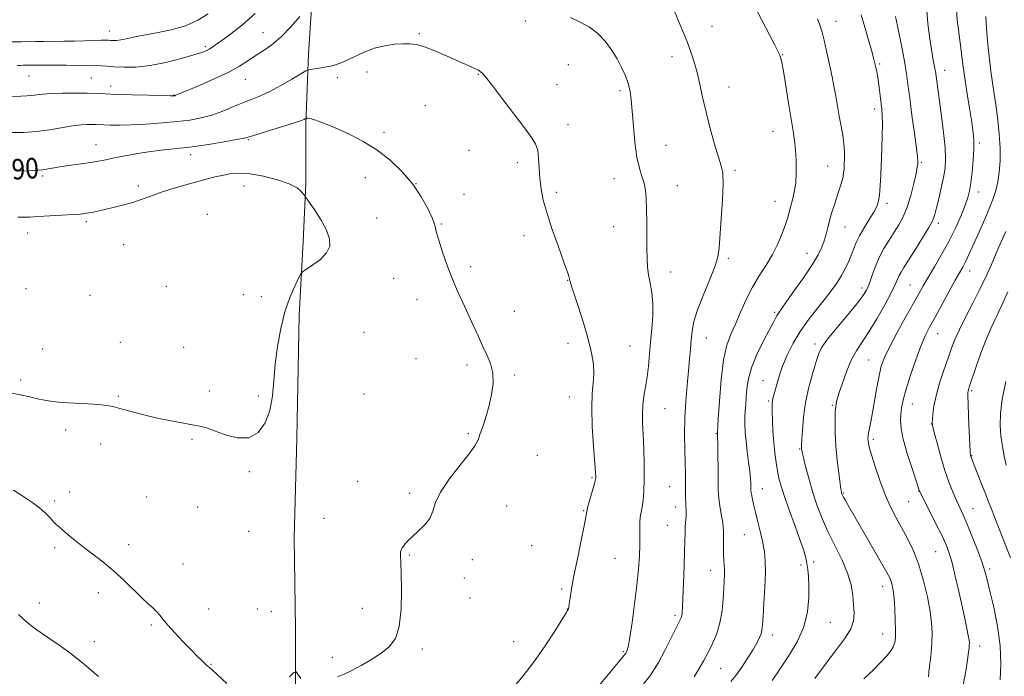
# Model space of a CAD drawing. Extents: x 2174800 to 2177700, y 307300 to 310200.
# Drawn here: x 2175567 to 2175951, y 309229 to 309485 of the extents above; entities that cross this region are included whole.
import ezdxf
from ezdxf.enums import TextEntityAlignment as Align

# ---------------------------------------------------------------- set-up
doc = ezdxf.new("R2010")
doc.units = 0
doc.header["$MEASUREMENT"] = 0
for name, color, linetype, lineweight in [('BREAKLINE DTM HARD', 7, 'Continuous', 0), ('CONTOUR INDEX', 41, 'Continuous', 13), ('CONTOUR INDEX LABEL', 244, 'Continuous', 0), ('CONTOUR INTERMEDIATE', 44, 'Continuous', 0), ('SPOT ELEVATION DTM', 2, 'Continuous', 13)]:
    doc.layers.add(name, color=color, linetype=linetype, lineweight=lineweight)
doc.styles.add('Style-WORKING', font='WORKING.shx')

msp = doc.modelspace()

# ---------------------------------------------------------------- linework, layer by layer
at = {"layer": 'BREAKLINE DTM HARD'}
msp.add_polyline3d([(2175685.86, 309818.74, 1162.23), (2175685.36, 309790.81, 1165.07), (2175686.97, 309765.51, 1167.72), (2175688.05, 309740.21, 1168.34), (2175688.07, 309723.87, 1168.76), (2175688.61, 309710.7, 1168.15), (2175686.52, 309693.83, 1168.81), (2175685.49, 309669.06, 1171.32), (2175685, 309635.85, 1175.01), (2175683.97, 309614.77, 1176.76), (2175683.47, 309585.78, 1178.22), (2175682.97, 309558.9, 1180.97), (2175682.47, 309534.65, 1182.95), (2175681.45, 309504.08, 1185.22), (2175679.37, 309471.93, 1187.35), (2175678.35, 309444.52, 1190.24), (2175678.37, 309421.33, 1191.84), (2175677.34, 309398.67, 1192.55), (2175675.79, 309369.68, 1191.23), (2175674.79, 309321.71, 1191.28), (2175673.78, 309282.71, 1190.9), (2175674.34, 309247.4, 1190.19), (2175674.37, 309214.72, 1189.81)], dxfattribs=at)
at = {"layer": 'CONTOUR INDEX', "flags": 128}
for points, elevation in [([(2175934.991, 309225.316), (2175936.134, 309230.786), (2175936.775, 309235.214), (2175937.148, 309238.114), (2175937.349, 309239.813), (2175937.435, 309240.844), (2175937.447, 309241.718), (2175937.337, 309242.852), (2175937.037, 309244.639), (2175936.492, 309247.408), (2175935.689, 309251.2299), (2175934.629, 309256.111), (2175933.341, 309261.905), (2175931.968, 309267.856), (2175930.682, 309273.055), (2175929.566, 309276.92), (2175928.343, 309280.166), (2175926.647, 309283.837), (2175924.282, 309288.6), (2175921.723, 309293.629), (2175917.92, 309301.052), (2175915.052, 309309.879), (2175913.2059, 309315.827), (2175911.647, 309321.421), (2175910.799, 309325.57), (2175910.5531, 309328.563), (2175910.6681, 309331.033), (2175910.975, 309333.588), (2175911.5971, 309336.733), (2175912.731, 309340.95), (2175914.477, 309346.457), (2175916.546, 309352.429), (2175918.554, 309357.778), (2175920.248, 309361.775), (2175921.906, 309365.115), (2175923.936, 309368.855), (2175929.448, 309378.9269), (2175931.962, 309383.4859), (2175934.875, 309388.677), (2175935.781, 309390.412), (2175936.728, 309392.424), (2175939.408, 309398.426), (2175941.346, 309402.721), (2175943.435, 309407.391), (2175945.328, 309411.772), (2175946.7571, 309415.402), (2175947.775, 309418.608), (2175948.518, 309421.921), (2175949.085, 309425.772), (2175949.4289, 309430.208), (2175949.465, 309435.18), (2175949.147, 309440.585), (2175948.574, 309446.112), (2175947.88, 309451.398), (2175947.182, 309456.189), (2175946.513, 309460.6861), (2175945.888, 309465.198), (2175945.321, 309469.912), (2175944.832, 309474.521), (2175944.437, 309478.592), (2175944.154, 309481.819), (2175943.979, 309484.39), (2175943.905, 309486.615)], 1170), ([(2175844.24, 309226.707), (2175846.271, 309229.093), (2175848.5879, 309232.304), (2175850.955, 309235.909), (2175853.028, 309239.268), (2175854.5389, 309241.888), (2175855.534, 309243.8521), (2175856.137, 309245.386), (2175856.475, 309246.812), (2175856.685, 309248.815), (2175856.907, 309252.1749), (2175857.232, 309257.335), (2175857.57, 309263.401), (2175857.782, 309269.146), (2175857.75, 309273.667), (2175857.434, 309277.361), (2175856.812, 309280.951), (2175855.902, 309284.96), (2175854.863, 309289.115), (2175853.894, 309292.943), (2175853.152, 309296.059), (2175852.641, 309298.424), (2175852.323, 309300.085), (2175852.162, 309301.1459), (2175852.103, 309301.928), (2175852.067, 309304.1281), (2175851.963, 309306.088), (2175851.709, 309308.8531), (2175851.268, 309312.478), (2175850.742, 309316.562), (2175850.271, 309320.598), (2175849.962, 309324.173), (2175849.819, 309327.281), (2175849.8139, 309330.011), (2175849.919, 309332.49), (2175850.1, 309334.9781), (2175850.321, 309337.768), (2175850.605, 309341.11), (2175851.221, 309345.064), (2175852.498, 309349.647), (2175854.6059, 309354.751), (2175857.086, 309359.78), (2175859.321, 309364.01), (2175860.84, 309366.91), (2175861.762, 309368.704), (2175862.352, 309369.806), (2175862.913, 309370.692), (2175865.835, 309374.759), (2175868.965, 309379.181), (2175872.647, 309384.505), (2175876, 309389.562), (2175878.346, 309393.464), (2175879.822, 309396.431), (2175880.768, 309398.961), (2175881.487, 309401.474), (2175882.136, 309404.083), (2175882.8351, 309406.822), (2175883.672, 309409.704), (2175884.612, 309412.666), (2175886.537, 309418.49), (2175887.367, 309421.142), (2175887.992, 309423.453), (2175888.353, 309425.367), (2175888.525, 309427.109), (2175888.614, 309428.975), (2175888.69, 309431.208), (2175888.68, 309433.834), (2175888.474, 309436.826), (2175888.002, 309440.151), (2175887.3459, 309443.752), (2175886.626, 309447.567), (2175885.937, 309451.522), (2175885.265, 309455.495), (2175884.573, 309459.356), (2175883.832, 309463.014), (2175882.278, 309470.105), (2175881.506, 309473.733), (2175880.726, 309477.272), (2175879.911, 309480.495), (2175879.051, 309483.243), (2175878.203, 309485.624)], 1180), ([(2175690.746, 309228.496), (2175693.2721, 309229.559), (2175696.262, 309230.944), (2175699.968, 309232.912), (2175704.001, 309235.287), (2175707.815, 309237.785), (2175710.95, 309240.311), (2175713.296, 309243.5201), (2175714.83, 309248.256), (2175715.576, 309254.949), (2175715.7511, 309262.375), (2175715.619, 309268.896), (2175715.416, 309273.266), (2175715.271, 309275.812), (2175715.284, 309277.252), (2175715.529, 309278.2171), (2175715.976, 309278.981), (2175717.296, 309280.648), (2175718.352, 309281.84), (2175719.974, 309283.41), (2175722.255, 309285.424), (2175724.709, 309287.805), (2175726.705, 309290.438), (2175727.88, 309293.283), (2175728.953, 309296.604), (2175730.909, 309300.738), (2175734.372, 309305.811), (2175738.515, 309311.095), (2175742.148, 309315.6501), (2175744.391, 309318.835), (2175745.611, 309321.197), (2175746.483, 309323.584), (2175747.542, 309326.665), (2175748.753, 309330.394), (2175749.937, 309334.546), (2175750.9111, 309338.897), (2175751.463, 309343.216), (2175751.376, 309347.27), (2175750.516, 309350.917), (2175749.083, 309354.363), (2175747.362, 309357.904), (2175745.58, 309361.771), (2175743.736, 309365.938), (2175741.771, 309370.317), (2175739.655, 309374.844), (2175737.478, 309379.56), (2175735.361, 309384.529), (2175733.42, 309389.699), (2175731.769, 309394.538), (2175729.735, 309400.828), (2175729.316, 309402.195), (2175729.115, 309403.066), (2175728.959, 309403.989), (2175728.573, 309405.432), (2175727.657, 309407.846), (2175725.961, 309411.52), (2175723.4421, 309416.0921), (2175720.106, 309421.039), (2175715.991, 309425.895), (2175711.257, 309430.418), (2175706.094, 309434.422), (2175700.721, 309437.764), (2175695.471, 309440.481), (2175690.706, 309442.6509), (2175686.727, 309444.341), (2175683.602, 309445.576), (2175681.336, 309446.367), (2175679.897, 309446.751), (2175679.096, 309446.855), (2175678.702, 309446.832), (2175678.5029, 309446.801), (2175678.358, 309446.746), (2175678.143, 309446.621), (2175677.646, 309446.362), (2175676.31, 309445.832), (2175673.491, 309444.8729), (2175668.893, 309443.427), (2175656.332, 309439.586), (2175654.245, 309439.044), (2175651.32, 309438.461), (2175646.464, 309437.59), (2175640.308, 309436.57), (2175633.922, 309435.641), (2175628.139, 309434.969), (2175622.863, 309434.432), (2175617.766, 309433.834), (2175612.6399, 309433.039), (2175607.769, 309432.139), (2175603.557, 309431.289), (2175600.239, 309430.601), (2175597.365, 309430.039), (2175594.316, 309429.527), (2175590.665, 309429.005), (2175586.744, 309428.47), (2175583.078, 309427.936), (2175580.076, 309427.423), (2175577.674, 309426.98), (2175575.696, 309426.665), (2175573.928, 309426.505), (2175569.594, 309426.302), (2175566.352, 309426.084)], 1190), ([(2175564.18, 309301.492), (2175567.792, 309299.121), (2175571.292, 309296.782), (2175574.357, 309294.534), (2175576.741, 309292.4429), (2175578.52, 309290.611), (2175579.846, 309289.146), (2175580.901, 309288.078), (2175581.992, 309287.113), (2175583.451, 309285.874), (2175585.543, 309284.078), (2175588.25, 309281.803), (2175591.481, 309279.218), (2175595.138, 309276.4449), (2175599.083, 309273.425), (2175603.169, 309270.049), (2175607.228, 309266.31), (2175614.287, 309259.378), (2175616.835, 309257.0151), (2175618.745, 309255.317), (2175620.169, 309253.961), (2175621.3081, 309252.626), (2175622.577, 309250.99), (2175624.441, 309248.733), (2175627.193, 309245.684), (2175630.421, 309242.264), (2175633.54, 309239.048), (2175636.074, 309236.497), (2175637.9861, 309234.63), (2175639.353, 309233.356), (2175641.623, 309231.3851), (2175643.88, 309229.358), (2175647.539, 309225.989)], 1190), ([(2175671.921, 309228.592), (2175673.665, 309230.275), (2175674.518, 309230.541), (2175675.211, 309229.616), (2175676.346, 309227.832)], 1190)]:
    msp.add_lwpolyline(points, dxfattribs=dict(at, elevation=elevation))
at = {"layer": 'CONTOUR INTERMEDIATE', "flags": 128}
for points, elevation in [([(2175809.192, 309224.332), (2175812.882, 309229.1311), (2175816.024, 309234.118), (2175818.576, 309238.885), (2175820.59, 309242.98), (2175822.12, 309246.062), (2175823.241, 309248.242), (2175824.031, 309249.74), (2175824.565, 309250.781), (2175824.906, 309251.609), (2175825.117, 309252.47), (2175825.256, 309253.679), (2175825.381, 309255.8211), (2175825.792, 309265.177), (2175826.06, 309271.633), (2175826.2749, 309277.508), (2175826.388, 309281.738), (2175826.447, 309284.635), (2175826.5211, 309286.859), (2175826.66, 309288.935), (2175826.81, 309290.867), (2175826.898, 309292.524), (2175826.871, 309293.849), (2175826.776, 309295.062), (2175826.684, 309296.459), (2175826.647, 309298.258), (2175826.663, 309302.697), (2175826.6549, 309305.143), (2175826.605, 309308.083), (2175826.497, 309311.979), (2175826.336, 309317.133), (2175826.237, 309323.222), (2175826.338, 309329.769), (2175826.727, 309336.319), (2175827.279, 309342.5221), (2175827.82, 309348.052), (2175828.218, 309352.687), (2175828.5129, 309356.619), (2175828.788, 309360.141), (2175829.161, 309363.576), (2175829.898, 309367.359), (2175831.3, 309371.951), (2175833.504, 309377.573), (2175835.99, 309383.483), (2175838.07, 309388.692), (2175839.247, 309392.612), (2175839.777, 309396.229), (2175840.557, 309407.563), (2175841.0279, 309414.914), (2175841.291, 309421.229), (2175841.156, 309425.32), (2175840.565, 309428.241), (2175839.496, 309431.61), (2175837.978, 309436.621), (2175836.254, 309442.776), (2175834.619, 309449.155), (2175833.292, 309454.999), (2175832.1911, 309460.183), (2175831.155, 309464.742), (2175830.035, 309468.785), (2175828.71, 309472.715), (2175827.071, 309477.012), (2175825.0809, 309481.949), (2175821.182, 309491.385)], 1184), ([(2175829.945, 309228.576), (2175831.95, 309231.732), (2175833.726, 309234.861), (2175835.433, 309238.1), (2175837.168, 309241.581), (2175838.783, 309245.404), (2175840.065, 309249.665), (2175840.866, 309254.349), (2175841.294, 309259.009), (2175841.517, 309263.089), (2175841.674, 309266.185), (2175841.776, 309268.498), (2175841.8, 309270.379), (2175841.736, 309272.153), (2175841.621, 309274.046), (2175841.503, 309276.258), (2175841.421, 309278.88), (2175841.381, 309281.573), (2175841.384, 309283.889), (2175841.41, 309285.557), (2175841.371, 309287.002), (2175841.161, 309288.825), (2175840.719, 309291.4309), (2175840.178, 309294.427), (2175839.716, 309297.225), (2175839.466, 309299.48), (2175839.376, 309301.819), (2175839.306, 309309.877), (2175839.246, 309315.123), (2175839.185, 309319.509), (2175839.1379, 309322.037), (2175839.105, 309323.086), (2175839.064, 309323.672), (2175839.08, 309324.092), (2175839.397, 309329.4), (2175839.83, 309336.237), (2175840.51, 309344.574), (2175841.477, 309352.367), (2175842.756, 309358.104), (2175844.314, 309362.398), (2175846.107, 309366.395), (2175848.097, 309370.971), (2175850.297, 309375.931), (2175852.728, 309380.811), (2175855.373, 309385.266), (2175858.053, 309389.423), (2175860.552, 309393.525), (2175862.685, 309397.719), (2175864.4, 309401.7539), (2175865.679, 309405.281), (2175866.5401, 309408.072), (2175867.729, 309412.566), (2175868.409, 309414.983), (2175869.095, 309417.862), (2175869.622, 309421.4141), (2175869.864, 309425.711), (2175869.842, 309430.284), (2175869.614, 309434.527), (2175869.221, 309438.103), (2175868.642, 309441.739), (2175867.841, 309446.433), (2175866.822, 309452.749), (2175865.751, 309459.539), (2175864.8321, 309465.225), (2175864.2191, 309468.635), (2175863.856, 309470.236), (2175863.632, 309470.901), (2175863.395, 309471.479), (2175862.809, 309472.711), (2175861.495, 309475.316), (2175859.243, 309479.69), (2175851.99, 309493.721)], 1182), ([(2175640.2079, 309487.675), (2175636.149, 309485.129), (2175631.368, 309482.936), (2175625.79, 309481.308), (2175620.038, 309480.14), (2175614.912, 309479.246), (2175611.02, 309478.479), (2175608.202, 309477.853), (2175606.107, 309477.421), (2175604.436, 309477.212), (2175603.102, 309477.168), (2175602.073, 309477.21), (2175601.238, 309477.266), (2175600.179, 309477.296), (2175598.405, 309477.27), (2175591.935, 309477.041), (2175587.902, 309476.9329), (2175583.83, 309476.886), (2175576.175, 309476.857), (2175572.811, 309476.804), (2175567.346, 309476.678), (2175563.035, 309476.63)], 1182), ([(2175675.985, 309486.535), (2175672.503, 309482.517), (2175668.723, 309478.624), (2175665.095, 309475.555), (2175661.719, 309473.181), (2175658.608, 309471.1639), (2175655.6731, 309469.203), (2175652.413, 309467.136), (2175648.225, 309464.841), (2175642.815, 309462.283), (2175637.116, 309459.793), (2175627.617, 309455.784), (2175627.335, 309455.681), (2175627.137, 309455.63), (2175626.961, 309455.605), (2175626.608, 309455.591), (2175625.329, 309455.601), (2175622.236, 309455.658), (2175616.857, 309455.774), (2175610.372, 309455.935), (2175604.374, 309456.117), (2175600.004, 309456.297), (2175596.578, 309456.457), (2175592.96, 309456.578), (2175588.356, 309456.64), (2175583.343, 309456.616), (2175578.84, 309456.479), (2175575.535, 309456.221), (2175571.281, 309455.678), (2175569.373, 309455.554), (2175567.022, 309455.464), (2175563.807, 309455.283)], 1186), ([(2175658.552, 309487.7401), (2175653.623, 309483.353), (2175649.119, 309479.828), (2175645.507, 309477.208), (2175643.099, 309475.481), (2175641.596, 309474.422), (2175640.543, 309473.751), (2175639.451, 309473.198), (2175637.682, 309472.538), (2175634.562, 309471.558), (2175629.683, 309470.15), (2175623.7, 309468.629), (2175617.535, 309467.419), (2175611.971, 309466.833), (2175607.237, 309466.743), (2175603.424, 309466.91), (2175600.558, 309467.129), (2175598.411, 309467.327), (2175596.689, 309467.461), (2175595.043, 309467.507), (2175589.581, 309467.482), (2175584.797, 309467.497), (2175574.836, 309467.556), (2175571.846, 309467.557), (2175567.973, 309467.51), (2175567.0689, 309467.488), (2175565.733, 309467.43)], 1184), ([(2175860.42, 309227.069), (2175863.394, 309231.467), (2175866.795, 309236.545), (2175870.146, 309242.15), (2175872.789, 309248.046), (2175874.245, 309253.962), (2175874.759, 309259.493), (2175874.7611, 309264.198), (2175874.607, 309267.781), (2175874.363, 309270.505), (2175874.024, 309272.779), (2175873.549, 309275.042), (2175872.7561, 309277.87), (2175871.426, 309281.872), (2175869.463, 309287.36), (2175867.248, 309293.457), (2175865.284, 309298.989), (2175863.946, 309303.102), (2175863.11, 309306.217), (2175862.525, 309309.075), (2175861.989, 309312.289), (2175861.492, 309315.968), (2175861.075, 309320.092), (2175860.767, 309324.539), (2175860.561, 309328.786), (2175860.443, 309332.207), (2175860.399, 309334.366), (2175860.431, 309335.591), (2175860.543, 309336.399), (2175860.744, 309337.261), (2175862.22, 309342.799), (2175863.185, 309346.061), (2175864.528, 309349.924), (2175866.328, 309354.2581), (2175868.601, 309358.855), (2175871.3479, 309363.488), (2175874.5149, 309367.955), (2175877.814, 309372.14), (2175880.904, 309375.952), (2175883.5151, 309379.34), (2175885.675, 309382.415), (2175887.486, 309385.328), (2175889.032, 309388.19), (2175890.338, 309390.952), (2175891.411, 309393.523), (2175892.304, 309395.875), (2175893.257, 309398.231), (2175894.554, 309400.8759), (2175896.36, 309403.972), (2175898.357, 309407.185), (2175900.107, 309410.0581), (2175901.276, 309412.3121), (2175901.956, 309414.388), (2175902.343, 309416.905), (2175902.606, 309420.345), (2175902.815, 309424.643), (2175903.228, 309434.94), (2175903.409, 309440.12), (2175903.4911, 309444.5249), (2175903.4241, 309447.754), (2175903.228, 309450.271), (2175902.593, 309455.705), (2175902.207, 309458.876), (2175901.7991, 309461.845), (2175901.389, 309464.27), (2175901.006, 309466.153), (2175900.421, 309468.748), (2175900.034, 309470.311), (2175899.308, 309473.032), (2175898.11, 309477.36), (2175896.657, 309482.462), (2175895.253, 309487.191)], 1178), ([(2175877.123, 309227.939), (2175881.903, 309234.451), (2175885.956, 309239.712), (2175889.063, 309243.843), (2175891.136, 309247.273), (2175892.163, 309250.393), (2175892.424, 309253.467), (2175892.27, 309256.721), (2175891.946, 309260.354), (2175891.263, 309264.443), (2175889.922, 309269.0349), (2175887.751, 309274.132), (2175882.368, 309285.043), (2175879.981, 309290.438), (2175877.9469, 309295.734), (2175876.205, 309300.984), (2175874.714, 309306.138), (2175873.514, 309310.747), (2175872.664, 309314.261), (2175872.191, 309316.312), (2175871.995, 309317.263), (2175871.9449, 309317.661), (2175871.936, 309318.058), (2175871.963, 309319.043), (2175872.051, 309321.211), (2175872.2421, 309324.973), (2175872.6731, 309329.998), (2175873.5, 309335.771), (2175874.7959, 309341.754), (2175876.291, 309347.32), (2175877.632, 309351.816), (2175878.645, 309354.8899), (2175879.881, 309357.389), (2175882.074, 309360.456), (2175885.651, 309364.858), (2175889.828, 309369.842), (2175893.516, 309374.281), (2175895.904, 309377.377), (2175897.299, 309379.664), (2175898.286, 309382.009), (2175899.36, 309385.069), (2175900.657, 309388.66), (2175902.225, 309392.388), (2175904.076, 309395.927), (2175906.079, 309399.22), (2175908.07, 309402.277), (2175909.914, 309405.18), (2175911.602, 309408.291), (2175913.154, 309412.046), (2175914.572, 309416.646), (2175915.77, 309421.373), (2175916.639, 309425.2771), (2175917.116, 309427.6649), (2175917.304, 309428.868), (2175917.347, 309429.473), (2175917.344, 309430.127), (2175917.202, 309431.7099), (2175916.78, 309435.162), (2175916.002, 309441.001), (2175915.044, 309448.067), (2175914.145, 309454.775), (2175913.4711, 309459.968), (2175912.896, 309464.183), (2175912.218, 309468.3799), (2175911.304, 309473.243), (2175909.345, 309482.9831), (2175908.656, 309486.63)], 1176), ([(2175896.273, 309227.713), (2175899.83, 309231.173), (2175902.908, 309234.227), (2175905.192, 309236.684), (2175906.748, 309238.651), (2175907.741, 309240.313), (2175908.322, 309241.906), (2175908.591, 309243.873), (2175908.634, 309246.711), (2175908.529, 309250.686), (2175908.32, 309255.147), (2175908.042, 309259.215), (2175907.723, 309262.216), (2175907.355, 309264.303), (2175906.925, 309265.835), (2175906.345, 309267.257), (2175905.241, 309269.354), (2175903.167, 309272.994), (2175890.41, 309295.038), (2175889.0539, 309297.423), (2175888.318, 309298.76), (2175887.907, 309299.555), (2175887.691, 309300.0349), (2175887.578, 309300.358), (2175887.478, 309300.761), (2175887.304, 309301.802), (2175886.968, 309304.12), (2175886.426, 309308.116), (2175885.812, 309313.252), (2175885.304, 309318.753), (2175885.039, 309323.927), (2175884.987, 309328.406), (2175885.077, 309331.906), (2175885.278, 309334.346), (2175885.711, 309336.477), (2175886.539, 309339.2561), (2175887.866, 309343.324), (2175889.57, 309348.066), (2175891.471, 309352.554), (2175893.452, 309356.161), (2175898.234, 309363.371), (2175901.291, 309368.419), (2175904.377, 309373.865), (2175906.924, 309378.628), (2175908.53, 309381.902), (2175910.053, 309385.396), (2175910.76, 309386.728), (2175911.87, 309388.521), (2175913.675, 309391.3269), (2175916.298, 309395.431), (2175919.1919, 309400.052), (2175921.643, 309404.145), (2175923.137, 309406.998), (2175923.969, 309409.2309), (2175924.634, 309411.7981), (2175925.508, 309415.378), (2175926.494, 309419.562), (2175927.372, 309423.669), (2175927.956, 309427.263), (2175928.173, 309430.908), (2175927.984, 309435.412), (2175927.392, 309441.263), (2175926.581, 309447.65), (2175924.175, 309465.171), (2175924.008, 309466.2061), (2175923.379, 309469.573), (2175922.784, 309472.901), (2175921.972, 309477.816), (2175921.182, 309483.839), (2175920.7151, 309490.286)], 1174), ([(2175921.445, 309228.567), (2175921.675, 309230.437), (2175922.057, 309233.669), (2175922.485, 309237.743), (2175922.811, 309241.932), (2175922.9049, 309245.737), (2175922.683, 309249.582), (2175922.078, 309254.122), (2175921.037, 309259.7831), (2175919.584, 309266.0661), (2175917.76, 309272.244), (2175915.624, 309277.739), (2175913.314, 309282.5619), (2175910.9841, 309286.875), (2175908.754, 309290.889), (2175906.614, 309295.015), (2175904.515, 309299.71), (2175902.456, 309305.196), (2175900.613, 309310.731), (2175899.207, 309315.338), (2175898.3859, 309318.301), (2175898.018, 309319.961), (2175897.899, 309320.925), (2175897.867, 309321.731), (2175897.9229, 309322.651), (2175898.115, 309323.8899), (2175898.9989, 309328.208), (2175899.668, 309331.785), (2175901.316, 309341.557), (2175902.179, 309346.214), (2175903.063, 309349.88), (2175904.285, 309353.254), (2175906.237, 309357.348), (2175909.1289, 309362.809), (2175912.434, 309368.8291), (2175917.654, 309378.217), (2175919.43, 309381.36), (2175921.337, 309384.6129), (2175923.796, 309388.708), (2175926.6179, 309393.52), (2175929.463, 309398.708), (2175932.032, 309403.921), (2175934.184, 309408.753), (2175935.818, 309412.785), (2175936.888, 309415.8111), (2175937.562, 309418.47), (2175938.061, 309421.611), (2175938.553, 309425.8), (2175938.985, 309430.466), (2175939.2481, 309434.751), (2175939.249, 309438.115), (2175938.956, 309441.278), (2175938.353, 309445.277), (2175937.459, 309450.807), (2175936.441, 309457.194), (2175935.502, 309463.425), (2175934.792, 309468.718), (2175934.2421, 309473.224), (2175933.7281, 309477.326), (2175933.172, 309481.3421), (2175932.685, 309485.326), (2175932.418, 309489.268)], 1172), ([(2175791.613, 309223.568), (2175802.846, 309237.111), (2175803.317, 309237.757), (2175803.701, 309238.542), (2175804.1759, 309240.3), (2175804.841, 309243.886), (2175805.746, 309249.789), (2175806.744, 309257.052), (2175807.639, 309264.353), (2175808.274, 309270.6251), (2175808.649, 309275.806), (2175808.803, 309280.089), (2175808.79, 309283.647), (2175808.727, 309286.576), (2175808.745, 309288.954), (2175808.941, 309290.908), (2175809.655, 309294.878), (2175810.018, 309297.606), (2175810.301, 309301.18), (2175810.45, 309305.807), (2175810.431, 309311.516), (2175810.284, 309317.616), (2175810.068, 309323.24), (2175809.854, 309327.746), (2175809.758, 309331.414), (2175809.907, 309334.749), (2175810.375, 309338.181), (2175811.0211, 309341.8259), (2175811.6529, 309345.72), (2175812.127, 309349.899), (2175812.916, 309359.255), (2175813.405, 309364.434), (2175813.798, 309369.632), (2175813.861, 309374.48), (2175813.445, 309378.6941), (2175812.7639, 309382.345), (2175812.119, 309385.589), (2175811.743, 309388.637), (2175811.593, 309391.91), (2175811.556, 309395.878), (2175811.5351, 309400.81), (2175811.495, 309406.1631), (2175811.414, 309411.193), (2175811.261, 309415.325), (2175810.9569, 309418.667), (2175810.415, 309421.5), (2175809.591, 309424.171), (2175808.615, 309427.294), (2175807.662, 309431.547), (2175806.874, 309437.305), (2175806.256, 309443.703), (2175805.78, 309449.572), (2175805.392, 309454.0391), (2175804.9389, 309457.433), (2175804.238, 309460.382), (2175803.146, 309463.408), (2175801.672, 309466.612), (2175799.861, 309469.989), (2175797.7431, 309473.489), (2175795.28, 309476.885), (2175792.417, 309479.902), (2175789.134, 309482.347), (2175785.536, 309484.355), (2175781.759, 309486.141)], 1186), ([(2175759.048, 309223.971), (2175763.16, 309228.859), (2175767.53, 309234.542), (2175771.7839, 309240.624), (2175775.517, 309246.319), (2175778.3131, 309250.744), (2175779.9, 309253.284), (2175780.576, 309254.393), (2175780.78, 309254.789), (2175780.888, 309255.126), (2175781.014, 309255.786), (2175781.207, 309257.089), (2175781.53, 309259.349), (2175782.0959, 309262.882), (2175783.031, 309268.001), (2175784.376, 309274.7049), (2175785.835, 309281.7481), (2175787.026, 309287.572), (2175787.693, 309291.096), (2175788.066, 309293.159), (2175788.5, 309295.079), (2175789.246, 309297.818), (2175790.904, 309303.556), (2175791.343, 309305.136), (2175791.515, 309305.898), (2175791.548, 309306.293), (2175791.532, 309306.869), (2175791.424, 309308.532), (2175790.661, 309318.663), (2175790.185, 309326.374), (2175789.9689, 309333.659), (2175790.174, 309339.1891), (2175790.5659, 309343.347), (2175790.816, 309346.946), (2175790.637, 309350.721), (2175789.921, 309355.107), (2175788.605, 309360.462), (2175786.718, 309366.872), (2175784.668, 309373.33), (2175781.949, 309381.62), (2175781.516, 309382.993), (2175781.388, 309383.498), (2175781.335, 309383.839), (2175781.259, 309384.262), (2175781.096, 309384.898), (2175780.759, 309385.955), (2175780.057, 309387.956), (2175776.8221, 309396.912), (2175774.574, 309403.319), (2175772.532, 309409.576), (2175771.087, 309414.804), (2175770.198, 309419.213), (2175769.7119, 309423.281), (2175769.469, 309427.346), (2175769.263, 309431.169), (2175768.878, 309434.369), (2175768.069, 309436.807), (2175766.466, 309439.327), (2175763.672, 309443.0151), (2175759.541, 309448.51), (2175754.942, 309454.665), (2175750.995, 309459.885), (2175748.543, 309462.978), (2175747.311, 309464.364), (2175746.744, 309464.8649), (2175746.337, 309465.183), (2175745.779, 309465.542), (2175744.8101, 309466.048), (2175743.191, 309466.801), (2175733.259, 309471.254), (2175728.763, 309473.195), (2175724.706, 309474.763), (2175721.592, 309475.641), (2175719.005, 309475.949), (2175716.305, 309475.916), (2175712.992, 309475.699), (2175709.157, 309475.173), (2175705.032, 309474.14), (2175700.856, 309472.511), (2175693.349, 309468.956), (2175690.441, 309467.83), (2175687.994, 309467.157), (2175685.77, 309466.734), (2175683.611, 309466.392), (2175681.687, 309466.113), (2175680.25, 309465.915), (2175679.368, 309465.749), (2175678.374, 309465.287), (2175676.415, 309464.1341), (2175672.936, 309462.065), (2175668.565, 309459.547), (2175664.228, 309457.221), (2175660.605, 309455.5461), (2175657.391, 309454.277), (2175654.036, 309452.991), (2175650.136, 309451.384), (2175645.873, 309449.643), (2175641.576, 309448.075), (2175637.438, 309446.912), (2175633.112, 309446.091), (2175628.118, 309445.476), (2175622.1889, 309444.958), (2175615.929, 309444.544), (2175610.154, 309444.271), (2175605.521, 309444.1581), (2175602.0309, 309444.164), (2175599.526, 309444.228), (2175596.44, 309444.362), (2175595.009, 309444.41), (2175593.105, 309444.416), (2175590.554, 309444.275), (2175587.233, 309443.863), (2175578.327, 309442.271), (2175573.227, 309441.582), (2175568.086, 309441.26), (2175563.291, 309441.196)], 1188), ([(2175561.726, 309339.73), (2175566.815, 309338.783), (2175570.546, 309337.945), (2175573.526, 309337.227), (2175576.338, 309336.634), (2175579.455, 309336.154), (2175583.323, 309335.767), (2175588.155, 309335.453), (2175593.225, 309335.178), (2175597.572, 309334.903), (2175600.571, 309334.58), (2175602.927, 309334.107), (2175605.685, 309333.369), (2175609.627, 309332.303), (2175614.512, 309331.044), (2175619.837, 309329.776), (2175625.121, 309328.657), (2175629.96, 309327.729), (2175633.966, 309327.0059), (2175636.961, 309326.446), (2175639.583, 309325.791), (2175642.678, 309324.727), (2175646.825, 309323.161), (2175651.531, 309321.886), (2175656.035, 309321.915), (2175659.708, 309323.99), (2175662.443, 309327.776), (2175664.266, 309332.665), (2175665.27, 309338.155), (2175665.826, 309344.158), (2175666.37, 309350.686), (2175667.264, 309357.668), (2175668.554, 309364.68), (2175670.209, 309371.21), (2175672.142, 309376.802), (2175674.039, 309381.219), (2175675.53, 309384.275), (2175676.422, 309385.951), (2175677.233, 309386.877), (2175678.658, 309387.845), (2175681.129, 309389.473), (2175684.02, 309391.676), (2175686.4429, 309394.191), (2175687.674, 309396.835), (2175687.648, 309399.741), (2175686.468, 309403.119), (2175684.338, 309407.02), (2175681.872, 309410.854), (2175679.79, 309413.869), (2175677.549, 309417.049), (2175676.685, 309418.119), (2175674.952, 309419.555), (2175671.873, 309421.174), (2175667.227, 309422.783), (2175661.802, 309424.161), (2175656.644, 309425.078), (2175652.536, 309425.373), (2175649.222, 309425.156), (2175646.186, 309424.605), (2175642.972, 309423.867), (2175639.373, 309422.951), (2175635.244, 309421.83), (2175630.547, 309420.505), (2175625.689, 309419.067), (2175621.184, 309417.632), (2175617.393, 309416.295), (2175614.06, 309415.071), (2175610.775, 309413.9531), (2175607.248, 309412.94), (2175603.679, 309412.042), (2175600.3899, 309411.276), (2175597.634, 309410.654), (2175595.399, 309410.169), (2175593.606, 309409.81), (2175592.072, 309409.557), (2175590.212, 309409.36), (2175587.337, 309409.159), (2175583.055, 309408.912), (2175573.718, 309408.391), (2175570.528, 309408.198), (2175568.149, 309408.101), (2175565.845, 309408.138)], 1192), ([(2175949.483, 309227.355), (2175949.774, 309233.619), (2175949.515, 309240.654), (2175948.458, 309248.292), (2175946.952, 309255.717), (2175945.492, 309261.949), (2175944.422, 309266.374), (2175943.483, 309269.84), (2175942.266, 309273.558), (2175940.497, 309278.372), (2175938.445, 309283.65), (2175936.516, 309288.387), (2175935.006, 309291.874), (2175932.548, 309297.1999), (2175931.1421, 309300.414), (2175929.573, 309304.37), (2175927.921, 309309.117), (2175926.28, 309314.534), (2175924.822, 309319.815), (2175923.7321, 309323.984), (2175923.142, 309326.399), (2175922.948, 309327.7529), (2175922.99, 309329.074), (2175923.163, 309331.215), (2175923.592, 309334.33), (2175924.455, 309338.396), (2175925.847, 309343.281), (2175927.516, 309348.41), (2175929.1209, 309353.0989), (2175930.448, 309356.906), (2175931.784, 309360.3591), (2175933.54, 309364.233), (2175935.986, 309369.073), (2175938.82, 309374.526), (2175941.602, 309380.01), (2175943.988, 309385.065), (2175946.039, 309389.699), (2175947.917, 309394.039), (2175949.762, 309398.243), (2175951.63, 309402.598)], 1168), ([(2175953.51, 309275.056), (2175948.791, 309287.019), (2175947.116, 309291.3131), (2175945.925, 309294.426), (2175944.971, 309296.953), (2175943.873, 309299.811), (2175942.381, 309303.606), (2175937.983, 309314.624), (2175937.876, 309315.076), (2175937.76, 309316.349), (2175937.6, 309319.298), (2175937.376, 309324.354), (2175937.134, 309330.257), (2175936.941, 309335.325), (2175936.8469, 309338.3), (2175936.848, 309339.626), (2175936.928, 309340.174), (2175937.107, 309340.78), (2175937.557, 309342.138), (2175940.03, 309349.459), (2175941.969, 309354.985), (2175944.015, 309360.388), (2175945.954, 309364.892), (2175950.027, 309373.527), (2175952.452, 309379.014)], 1166), ([(2175951.832, 309311.3079), (2175951.041, 309314.731), (2175950.334, 309318.593), (2175949.778, 309322.649), (2175949.459, 309326.786), (2175949.552, 309331.409), (2175950.253, 309337.054), (2175951.641, 309343.926)], 1164), ([(2175566.2041, 309252.86), (2175569.399, 309249.94), (2175572.446, 309247.5009), (2175575.506, 309245.322), (2175578.783, 309243.12), (2175582.474, 309240.611), (2175586.741, 309237.512), (2175591.74, 309233.539), (2175597.439, 309228.625)], 1188)]:
    msp.add_lwpolyline(points, dxfattribs=dict(at, elevation=elevation))
at = {"layer": 'SPOT ELEVATION DTM'}
for p in [(2175764.07, 309484.83, 1186.52), (2175836.95, 309482.76, 1183.27), (2175885.35, 309484.68, 1179.33), (2175601.58, 309480.97, 1181.27), (2175661.68, 309480.2, 1185.18), (2175722.61, 309479.88, 1187.83), (2175639.15, 309474.74, 1183.72), (2175864.6, 309471.6, 1181.93), (2175780.83, 309467.74, 1187.02), (2175821.38, 309470.94, 1184.5), (2175902.37, 309467.96, 1177.8), (2175702.24, 309464.92, 1188.5), (2175745.75, 309464.02, 1188.07), (2175927.84, 309465.5, 1173.35), (2175570.22, 309463.36, 1184.91), (2175594.55, 309462.53, 1185.04), (2175654.66, 309461.96, 1186.83), (2175690.64, 309462.7, 1188.49), (2175776.39, 309459.98, 1187.24), (2175602.08, 309459.45, 1185.44), (2175626.92, 309455.96, 1185.93), (2175801.03, 309457.58, 1186.35), (2175843.59, 309459.04, 1183.38), (2175725.04, 309451.76, 1189.05), (2175900.46, 309450.37, 1178.48), (2175780.76, 309444.32, 1187.5), (2175708.84, 309441.31, 1189.58), (2175860.72, 309441.72, 1182.82), (2175655.83, 309438.46, 1190.14), (2175941.37, 309437.18, 1171.69), (2175596.35, 309436.44, 1189.31), (2175742, 309434.32, 1189.04), (2175818.95, 309436.22, 1184.98), (2175633.36, 309432.64, 1190.49), (2175760.89, 309429.46, 1188.38), (2175918.64, 309429.54, 1175.82), (2175845.9, 309426.47, 1183.74), (2175882.18, 309428.09, 1180.89), (2175575.63, 309424.21, 1190.3), (2175701.56, 309423.54, 1190.86), (2175721.32, 309421.26, 1190), (2175798.62, 309423.25, 1186.77), (2175612.94, 309420.32, 1191.35), (2175654.14, 309420.34, 1192.87), (2175776.22, 309417.86, 1187.69), (2175823.35, 309420.42, 1185.22), (2175941.13, 309418, 1171.38), (2175740.15, 309417.1, 1189.32), (2175861.51, 309414.4, 1182.79), (2175905.23, 309413.59, 1177.61), (2175592.66, 309406.35, 1192.33), (2175639.85, 309409.21, 1193.87), (2175705.96, 309407.82, 1191.08), (2175569.7, 309401.94, 1192.68), (2175731.24, 309405.5, 1189.89), (2175798.6, 309404.49, 1186.85), (2175888.85, 309404.25, 1179.17), (2175925.29, 309405.76, 1173.62), (2175763.51, 309400.9, 1188.52), (2175607.23, 309397.36, 1193.64), (2175843.37, 309392.1, 1183.73), (2175874.1, 309394.07, 1180.74), (2175742.77, 309388.77, 1189.66), (2175820.85, 309386.69, 1185.39), (2175937.51, 309387.07, 1169.36), (2175712.58, 309384.26, 1190.81), (2175780.57, 309383.51, 1188.05), (2175569.02, 309380.2, 1193.5), (2175623.92, 309381.09, 1193.5), (2175895.54, 309380.47, 1176.47), (2175914.28, 309381.62, 1172.92), (2175594.02, 309377.55, 1193.59), (2175653.94, 309377.81, 1193.41), (2175660.94, 309377.05, 1193.11), (2175721.77, 309375.86, 1190.59), (2175759.73, 309371.35, 1189.27), (2175861.43, 309371.03, 1180.25), (2175701.12, 309363.19, 1191.07), (2175834.77, 309360.94, 1183.24), (2175925.09, 309362.58, 1169.2), (2175575.63, 309356.62, 1193.04), (2175605.9, 309359.23, 1192.91), (2175630.62, 309357.34, 1192.64), (2175780.66, 309358.82, 1188.6), (2175804.95, 309357.87, 1186.97), (2175877.22, 309358.58, 1176.39), (2175721.39, 309352.83, 1190.73), (2175898.17, 309352.32, 1172.87), (2175741.27, 309350.4, 1190.36), (2175567.02, 309344.54, 1192.33), (2175759.94, 309346.49, 1189.77), (2175856.83, 309344.29, 1178.84), (2175605.09, 309338.16, 1192.17), (2175640.67, 309340.28, 1192.41), (2175659.85, 309338.3, 1192.45), (2175701.09, 309339.04, 1191.05), (2175781.23, 309337.9, 1188.79), (2175938.3, 309340.37, 1165.78), (2175818.62, 309333.36, 1185.08), (2175859.07, 309336.34, 1178.22), (2175883.94, 309334.66, 1174.16), (2175915.15, 309335.09, 1169.26), (2175922.6, 309327.35, 1168.04), (2175584.53, 309324.97, 1191.47), (2175633.89, 309321.37, 1191.84), (2175741.81, 309323.6, 1190.2), (2175838.58, 309323.51, 1182.09), (2175899.97, 309321.34, 1171.67), (2175598.17, 309319.53, 1191.42), (2175871.21, 309317.58, 1176.11), (2175768.77, 309315.06, 1188.91), (2175938.39, 309314.98, 1165.91), (2175656.32, 309308.73, 1191.78), (2175790.13, 309306.33, 1188.15), (2175698.53, 309304.98, 1190.78), (2175820.41, 309302.78, 1184.99), (2175856.55, 309302, 1179.3), (2175586.15, 309300.82, 1190.55), (2175616.13, 309298.85, 1191.09), (2175718.87, 309300.21, 1190.27), (2175888.26, 309300.32, 1173.88), (2175917.82, 309300.97, 1170.02), (2175580.31, 309297.28, 1190.29), (2175636.12, 309294.89, 1191.33), (2175756.83, 309295.28, 1189.16), (2175822.62, 309294.92, 1184.62), (2175913.69, 309296.95, 1170.94), (2175938.81, 309294.28, 1167.21), (2175786.85, 309293.5, 1188.1), (2175685.38, 309290.41, 1190.77), (2175819.52, 309287.69, 1184.92), (2175656.07, 309285.33, 1191.64), (2175849.61, 309284.15, 1180.89), (2175580.28, 309278.97, 1189.69), (2175609.2, 309280.23, 1190.54), (2175766.52, 309279.73, 1188.7), (2175718.73, 309276.2, 1189.9), (2175924.31, 309277.47, 1170.92), (2175630.33, 309272.59, 1190.8), (2175743.42, 309274.34, 1189.57), (2175799.02, 309274.85, 1187.04), (2175871.73, 309272.28, 1178.33), (2175876.62, 309273.41, 1177.67), (2175836.43, 309270.17, 1182.68), (2175945.38, 309270.69, 1167.68), (2175740.27, 309267.15, 1189.56), (2175903.62, 309263.88, 1174.61), (2175597.27, 309261.43, 1189.47), (2175778.28, 309262.83, 1188.23), (2175574.23, 309257.43, 1188.72), (2175742.47, 309259.33, 1189.6), (2175640.4, 309255.04, 1190.8), (2175659.43, 309254.99, 1191.66), (2175664.83, 309254.03, 1191.49), (2175700.45, 309255.26, 1190.5), (2175780.47, 309255.05, 1188.03), (2175822.56, 309252.59, 1184.34), (2175618.02, 309248.8, 1189.78), (2175883.21, 309249.79, 1177.13), (2175860.61, 309244.86, 1179.48), (2175903.61, 309245.32, 1174.73), (2175595.77, 309242.22, 1188.68), (2175759.45, 309242.21, 1188.74), (2175941.53, 309240.54, 1169.44), (2175723.9, 309239.42, 1189.75), (2175802.33, 309238.41, 1186.19), (2175641.36, 309233.42, 1190.09), (2175688.65, 309236.13, 1190.34), (2175840.36, 309231.82, 1181.07)]:
    msp.add_point(p, dxfattribs=at)

# ---------------------------------------------------------------- texts
at = {"layer": 'CONTOUR INDEX LABEL', "style": 'Style-WORKING', "width": 0.875}
msp.add_text('1190', height=8, rotation=3.8, dxfattribs=at).set_placement((2175552.888, 309426.066, 1190), align=Align.MIDDLE_LEFT)

doc.saveas('drawing.dxf')
